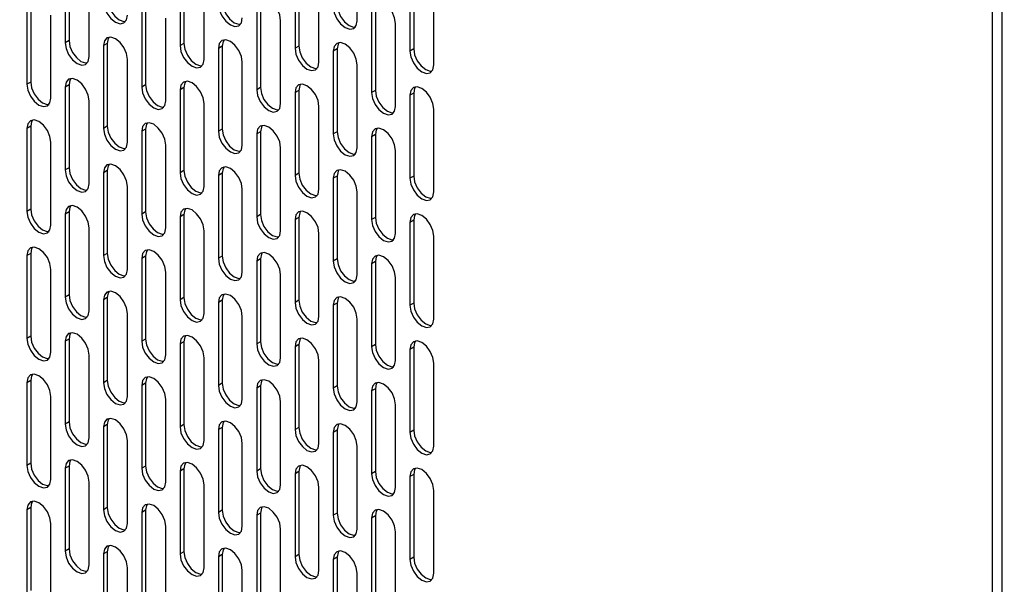
# Model space of a CAD drawing. Units: millimetres. Extents: x 30390 to 88036, y -117614 to 7298.
# Drawn here: x 78808 to 78954, y -83924 to -83840 of the extents above; entities that cross this region are included whole.
import ezdxf

# ---------------------------------------------------------------- set-up
doc = ezdxf.new("R2010")
doc.units = ezdxf.units.MM
doc.layers.add('QUOTE', color=1, linetype='Continuous')
doc.styles.get("Standard").update_dxf_attribs({"font": 'romand.shx'})
doc.dimstyles.new('1DIV50', dxfattribs={"dimscale": 25, "dimtxt": 3.5, "dimasz": 3.5, "dimexe": 1.5, "dimexo": 1.5, "dimgap": 1, "dimtad": 1, "dimdec": 1, "dimdsep": 46, "dimtxsty": 'Standard', "dimcen": 1, "dimclrd": 256, "dimclre": 256, "dimclrt": 7, "dimadec": 1, "dimazin": 2, "dimtfac": 1, "dimtdec": 1, "dimtofl": 0, "dimtmove": 0, "dimatfit": 3, "dimfxl": 1, "dimtolj": 1, "dimtzin": 0, "dimarcsym": 0})

# ---------------------------------------------------------------- blocks, each defined once
blk = doc.blocks.new('*D127')
at = {"layer": 'Defpoints', "color": 0, "transparency": 16777216}
for p in [(77891.23, -83541.61), (79305.45, -84358.02), (79198.79, -84542.78)]:
    blk.add_point(p, dxfattribs=at)
at = {"layer": 'QUOTE', "lineweight": -2, "transparency": 16777216}
for p, q in [((77872.49, -83574.09), (77765.83, -83758.85)), ((77860.35, -83770.12), (79123.01, -84499.03)), ((79286.7, -84390.5), (79180.04, -84575.25))]:
    blk.add_line(p, q, dxfattribs=at)
at = {"layer": 'QUOTE', "transparency": 16777216}
for points in [[(77867.64, -83757.49), (77853.06, -83782.75), (77784.57, -83726.37)], [(79130.3, -84486.4), (79115.72, -84511.66), (79198.79, -84542.78)]]:
    blk.add_solid(points, dxfattribs=at)
at = {"layer": 'QUOTE', "color": 7, "transparency": 16777216, "insert": (78526.05, -84075.03), "char_height": 87.5, "attachment_point": 5, "rotation": 330.0027}
blk.add_mtext('\\A1;2000', dxfattribs=at)

msp = doc.modelspace()

# ---------------------------------------------------------------- linework, layer by layer
for p, q in [((78951.75, -83436.91), (78951.75, -84061.57)), ((78953.17, -83436.91), (78953.17, -84061.57)), ((78857.95, -83840.56), (78857.95, -83828.31)), ((78814.81, -83831.58), (78814.81, -83843.83)), ((78815.38, -83831.26), (78815.38, -83843.5)), ((78832.35, -83831.66), (78832.35, -83843.91)), ((78831.79, -83831.99), (78831.79, -83844.24)), ((78848.76, -83832.4), (78848.76, -83844.64)), ((78849.32, -83832.07), (78849.32, -83844.32)), ((78865.73, -83832.8), (78865.73, -83845.05)), ((78866.29, -83832.48), (78866.29, -83844.72)), ((78818.35, -83845.87), (78818.35, -83833.62)), ((78835.32, -83846.28), (78835.32, -83834.03)), ((78852.29, -83846.69), (78852.29, -83834.44)), ((78869.26, -83847.09), (78869.26, -83834.84)), ((78809.16, -83837.71), (78809.16, -83849.96)), ((78809.72, -83837.38), (78809.72, -83849.63)), ((78826.13, -83838.11), (78826.13, -83850.36)), ((78826.69, -83837.79), (78826.69, -83850.04)), ((78843.1, -83838.52), (78843.1, -83850.77)), ((78843.66, -83838.19), (78843.66, -83850.44)), ((78860.07, -83838.93), (78860.07, -83851.18)), ((78860.64, -83838.6), (78860.64, -83850.85)), ((78812.69, -83852), (78812.69, -83839.75)), ((78829.66, -83852.4), (78829.66, -83840.16)), ((78846.63, -83852.81), (78846.63, -83840.56)), ((78863.61, -83853.22), (78863.61, -83840.97)), ((78815.38, -83843.5), (78814.81, -83843.83)), ((78821.04, -83843.91), (78820.47, -83844.24)), ((78820.47, -83844.24), (78820.47, -83856.49)), ((78821.04, -83843.91), (78821.04, -83856.16)), ((78832.35, -83843.91), (78831.79, -83844.24)), ((78838.01, -83844.32), (78837.44, -83844.65)), ((78837.44, -83844.65), (78837.44, -83856.89)), ((78838.01, -83844.32), (78838.01, -83856.57)), ((78849.32, -83844.32), (78848.76, -83844.64)), ((78854.98, -83844.73), (78854.41, -83845.05)), ((78854.98, -83844.73), (78854.98, -83856.97)), ((78866.29, -83844.72), (78865.73, -83845.05)), ((78824.01, -83858.53), (78824.01, -83846.28)), ((78854.41, -83845.05), (78854.41, -83857.3)), ((78840.98, -83858.93), (78840.98, -83846.69)), ((78857.95, -83859.34), (78857.95, -83847.09)), ((78809.72, -83849.63), (78809.16, -83849.96)), ((78815.38, -83850.04), (78814.81, -83850.36)), ((78814.81, -83850.36), (78814.81, -83862.61)), ((78815.38, -83850.04), (78815.38, -83862.29)), ((78826.69, -83850.04), (78826.13, -83850.36)), ((78832.35, -83850.44), (78831.79, -83850.77)), ((78831.79, -83850.77), (78831.79, -83863.02)), ((78832.35, -83850.44), (78832.35, -83862.69)), ((78843.66, -83850.44), (78843.1, -83850.77)), ((78849.32, -83850.85), (78848.76, -83851.18)), ((78849.32, -83850.85), (78849.32, -83863.1)), ((78860.64, -83850.85), (78860.07, -83851.18)), ((78848.76, -83851.18), (78848.76, -83863.42)), ((78866.29, -83851.26), (78865.73, -83851.58)), ((78865.73, -83851.58), (78865.73, -83863.83)), ((78866.29, -83851.26), (78866.29, -83863.51)), ((78818.35, -83864.65), (78818.35, -83852.4)), ((78835.32, -83865.06), (78835.32, -83852.81)), ((78852.29, -83865.47), (78852.29, -83853.22)), ((78869.26, -83865.87), (78869.26, -83853.62)), ((78809.72, -83856.16), (78809.16, -83856.49)), ((78809.16, -83856.49), (78809.16, -83868.74)), ((78809.72, -83856.16), (78809.72, -83868.41)), ((78821.04, -83856.16), (78820.47, -83856.49)), ((78826.69, -83856.57), (78826.13, -83856.89)), ((78826.69, -83856.57), (78826.69, -83868.82)), ((78838.01, -83856.57), (78837.44, -83856.89)), ((78826.13, -83856.89), (78826.13, -83869.14)), ((78843.66, -83856.97), (78843.1, -83857.3)), ((78843.1, -83857.3), (78843.1, -83869.55)), ((78843.66, -83856.97), (78843.66, -83869.22)), ((78854.98, -83856.97), (78854.41, -83857.3)), ((78860.64, -83857.38), (78860.07, -83857.71)), ((78860.07, -83857.71), (78860.07, -83869.96)), ((78860.64, -83857.38), (78860.64, -83869.63)), ((78812.69, -83870.78), (78812.69, -83858.53)), ((78829.66, -83871.18), (78829.66, -83858.94)), ((78846.63, -83871.59), (78846.63, -83859.34)), ((78863.61, -83872), (78863.61, -83859.75)), ((78815.38, -83862.29), (78814.81, -83862.61)), ((78821.04, -83862.69), (78820.47, -83863.02)), ((78820.47, -83863.02), (78820.47, -83875.27)), ((78821.04, -83862.69), (78821.04, -83874.94)), ((78832.35, -83862.69), (78831.79, -83863.02)), ((78838.01, -83863.1), (78837.44, -83863.43)), ((78837.44, -83863.43), (78837.44, -83875.67)), ((78838.01, -83863.1), (78838.01, -83875.35)), ((78849.32, -83863.1), (78848.76, -83863.42)), ((78854.98, -83863.51), (78854.41, -83863.83)), ((78854.41, -83863.83), (78854.41, -83876.08)), ((78854.98, -83863.51), (78854.98, -83875.75)), ((78866.29, -83863.51), (78865.73, -83863.83)), ((78824.01, -83877.31), (78824.01, -83865.06)), ((78840.98, -83877.72), (78840.98, -83865.47)), ((78857.95, -83878.12), (78857.95, -83865.87)), ((78809.72, -83868.41), (78809.16, -83868.74)), ((78815.38, -83868.82), (78814.81, -83869.14)), ((78814.81, -83869.14), (78814.81, -83881.39)), ((78815.38, -83868.82), (78815.38, -83881.07)), ((78826.69, -83868.82), (78826.13, -83869.14)), ((78832.35, -83869.22), (78831.79, -83869.55)), ((78831.79, -83869.55), (78831.79, -83881.8)), ((78832.35, -83869.22), (78832.35, -83881.47)), ((78843.66, -83869.22), (78843.1, -83869.55)), ((78849.32, -83869.63), (78848.76, -83869.96)), ((78849.32, -83869.63), (78849.32, -83881.88)), ((78860.64, -83869.63), (78860.07, -83869.96)), ((78818.35, -83883.43), (78818.35, -83871.18)), ((78848.76, -83869.96), (78848.76, -83882.21)), ((78866.29, -83870.04), (78865.73, -83870.36)), ((78865.73, -83870.36), (78865.73, -83882.61)), ((78866.29, -83870.04), (78866.29, -83882.29)), ((78835.32, -83883.84), (78835.32, -83871.59)), ((78852.29, -83884.25), (78852.29, -83872)), ((78869.26, -83884.65), (78869.26, -83872.4)), ((78809.72, -83874.94), (78809.16, -83875.27)), ((78809.16, -83875.27), (78809.16, -83887.52)), ((78809.72, -83874.94), (78809.72, -83887.19)), ((78821.04, -83874.94), (78820.47, -83875.27)), ((78826.69, -83875.35), (78826.13, -83875.68)), ((78826.69, -83875.35), (78826.69, -83887.6)), ((78838.01, -83875.35), (78837.44, -83875.67)), ((78826.13, -83875.68), (78826.13, -83887.92)), ((78843.66, -83875.76), (78843.1, -83876.08)), ((78843.1, -83876.08), (78843.1, -83888.33)), ((78843.66, -83875.76), (78843.66, -83888)), ((78854.98, -83875.75), (78854.41, -83876.08)), ((78860.64, -83876.16), (78860.07, -83876.49)), ((78860.07, -83876.49), (78860.07, -83888.74)), ((78860.64, -83876.16), (78860.64, -83888.41)), ((78812.69, -83889.56), (78812.69, -83877.31)), ((78829.66, -83889.96), (78829.66, -83877.72)), ((78846.63, -83890.37), (78846.63, -83878.12)), ((78863.61, -83890.78), (78863.61, -83878.53)), ((78815.38, -83881.07), (78814.81, -83881.39)), ((78821.04, -83881.47), (78820.47, -83881.8)), ((78820.47, -83881.8), (78820.47, -83894.05)), ((78821.04, -83881.47), (78821.04, -83893.72)), ((78832.35, -83881.47), (78831.79, -83881.8)), ((78838.01, -83881.88), (78837.44, -83882.21)), ((78837.44, -83882.21), (78837.44, -83894.45)), ((78838.01, -83881.88), (78838.01, -83894.13)), ((78849.32, -83881.88), (78848.76, -83882.21)), ((78854.98, -83882.29), (78854.41, -83882.61)), ((78854.41, -83882.61), (78854.41, -83894.86)), ((78854.98, -83882.29), (78854.98, -83894.53)), ((78866.29, -83882.29), (78865.73, -83882.61)), ((78824.01, -83896.09), (78824.01, -83883.84)), ((78840.98, -83896.5), (78840.98, -83884.25)), ((78857.95, -83896.9), (78857.95, -83884.65)), ((78809.72, -83887.19), (78809.16, -83887.52)), ((78815.38, -83887.6), (78814.81, -83887.92)), ((78814.81, -83887.92), (78814.81, -83900.17)), ((78815.38, -83887.6), (78815.38, -83899.85)), ((78826.69, -83887.6), (78826.13, -83887.92)), ((78832.35, -83888), (78831.79, -83888.33)), ((78831.79, -83888.33), (78831.79, -83900.58)), ((78832.35, -83888), (78832.35, -83900.25)), ((78843.66, -83888), (78843.1, -83888.33)), ((78849.32, -83888.41), (78848.76, -83888.74)), ((78849.32, -83888.41), (78849.32, -83900.66)), ((78860.64, -83888.41), (78860.07, -83888.74)), ((78818.35, -83902.21), (78818.35, -83889.97)), ((78848.76, -83888.74), (78848.76, -83900.99)), ((78866.29, -83888.82), (78865.73, -83889.14)), ((78865.73, -83889.14), (78865.73, -83901.39)), ((78866.29, -83888.82), (78866.29, -83901.07)), ((78835.32, -83902.62), (78835.32, -83890.37)), ((78852.29, -83903.03), (78852.29, -83890.78)), ((78869.26, -83903.43), (78869.26, -83891.19)), ((78809.72, -83893.72), (78809.16, -83894.05)), ((78809.16, -83894.05), (78809.16, -83906.3)), ((78809.72, -83893.72), (78809.72, -83905.97)), ((78821.04, -83893.72), (78820.47, -83894.05)), ((78826.69, -83894.13), (78826.13, -83894.46)), ((78826.13, -83894.46), (78826.13, -83906.7)), ((78826.69, -83894.13), (78826.69, -83906.38)), ((78838.01, -83894.13), (78837.44, -83894.45)), ((78843.66, -83894.54), (78843.1, -83894.86)), ((78843.1, -83894.86), (78843.1, -83907.11)), ((78843.66, -83894.54), (78843.66, -83906.78)), ((78854.98, -83894.53), (78854.41, -83894.86)), ((78860.64, -83894.94), (78860.07, -83895.27)), ((78860.07, -83895.27), (78860.07, -83907.52)), ((78860.64, -83894.94), (78860.64, -83907.19)), ((78812.69, -83908.34), (78812.69, -83896.09)), ((78829.66, -83908.74), (78829.66, -83896.5)), ((78846.63, -83909.15), (78846.63, -83896.9)), ((78863.61, -83909.56), (78863.61, -83897.31)), ((78815.38, -83899.85), (78814.81, -83900.17)), ((78821.04, -83900.25), (78820.47, -83900.58)), ((78821.04, -83900.25), (78821.04, -83912.5)), ((78832.35, -83900.25), (78831.79, -83900.58)), ((78820.47, -83900.58), (78820.47, -83912.83)), ((78838.01, -83900.66), (78837.44, -83900.99)), ((78837.44, -83900.99), (78837.44, -83913.23)), ((78838.01, -83900.66), (78838.01, -83912.91)), ((78849.32, -83900.66), (78848.76, -83900.99)), ((78854.98, -83901.07), (78854.41, -83901.39)), ((78854.41, -83901.39), (78854.41, -83913.64)), ((78854.98, -83901.07), (78854.98, -83913.32)), ((78866.29, -83901.07), (78865.73, -83901.39)), ((78824.01, -83914.87), (78824.01, -83902.62)), ((78840.98, -83915.28), (78840.98, -83903.03)), ((78857.95, -83915.68), (78857.95, -83903.43)), ((78809.72, -83905.97), (78809.16, -83906.3)), ((78815.38, -83906.38), (78814.81, -83906.7)), ((78814.81, -83906.7), (78814.81, -83918.95)), ((78815.38, -83906.38), (78815.38, -83918.63)), ((78826.69, -83906.38), (78826.13, -83906.7)), ((78832.35, -83906.78), (78831.79, -83907.11)), ((78831.79, -83907.11), (78831.79, -83919.36)), ((78832.35, -83906.78), (78832.35, -83919.03)), ((78843.66, -83906.78), (78843.1, -83907.11)), ((78849.32, -83907.19), (78848.76, -83907.52)), ((78848.76, -83907.52), (78848.76, -83919.77)), ((78849.32, -83907.19), (78849.32, -83919.44)), ((78860.64, -83907.19), (78860.07, -83907.52)), ((78818.35, -83920.99), (78818.35, -83908.75)), ((78866.29, -83907.6), (78865.73, -83907.92)), ((78865.73, -83907.92), (78865.73, -83920.17)), ((78866.29, -83907.6), (78866.29, -83919.85)), ((78835.32, -83921.4), (78835.32, -83909.15)), ((78852.29, -83921.81), (78852.29, -83909.56)), ((78869.26, -83922.21), (78869.26, -83909.97)), ((78809.72, -83912.5), (78809.16, -83912.83)), ((78809.16, -83912.83), (78809.16, -83925.08)), ((78809.72, -83912.5), (78809.72, -83924.75)), ((78821.04, -83912.5), (78820.47, -83912.83)), ((78826.69, -83912.91), (78826.13, -83913.24)), ((78826.13, -83913.24), (78826.13, -83925.48)), ((78826.69, -83912.91), (78826.69, -83925.16)), ((78838.01, -83912.91), (78837.44, -83913.23)), ((78843.66, -83913.32), (78843.1, -83913.64)), ((78843.66, -83913.32), (78843.66, -83925.56)), ((78854.98, -83913.32), (78854.41, -83913.64)), ((78843.1, -83913.64), (78843.1, -83925.89)), ((78860.64, -83913.72), (78860.07, -83914.05)), ((78860.07, -83914.05), (78860.07, -83926.3)), ((78860.64, -83913.72), (78860.64, -83925.97)), ((78812.69, -83927.12), (78812.69, -83914.87)), ((78829.66, -83927.53), (78829.66, -83915.28)), ((78846.63, -83927.93), (78846.63, -83915.68)), ((78863.61, -83928.34), (78863.61, -83916.09)), ((78815.38, -83918.63), (78814.81, -83918.95)), ((78821.04, -83919.03), (78820.47, -83919.36)), ((78821.04, -83919.03), (78821.04, -83931.28)), ((78832.35, -83919.03), (78831.79, -83919.36)), ((78820.47, -83919.36), (78820.47, -83931.61)), ((78838.01, -83919.44), (78837.44, -83919.77)), ((78837.44, -83919.77), (78837.44, -83932.02)), ((78838.01, -83919.44), (78838.01, -83931.69)), ((78849.32, -83919.44), (78848.76, -83919.77)), ((78854.98, -83919.85), (78854.41, -83920.17)), ((78854.41, -83920.17), (78854.41, -83932.42)), ((78854.98, -83919.85), (78854.98, -83932.1)), ((78866.29, -83919.85), (78865.73, -83920.17)), ((78824.01, -83933.65), (78824.01, -83921.4)), ((78840.98, -83934.06), (78840.98, -83921.81)), ((78857.95, -83934.46), (78857.95, -83922.22))]:
    msp.add_line(p, q)
at = {"flags": 128}
for points in [[(78820.47, -83837.71), (78820.61, -83838.57), (78820.99, -83839.45), (78821.56, -83840.22), (78822.24, -83840.77), (78822.92, -83841), (78823.49, -83840.89), (78823.87, -83840.45), (78824.01, -83839.75)], [(78821.04, -83837.38), (78821.17, -83838.24), (78821.56, -83839.12), (78822.13, -83839.9), (78822.81, -83840.44), (78823.48, -83840.68), (78823.74, -83840.67)], [(78846.63, -83840.56), (78846.5, -83839.7), (78846.12, -83838.82), (78845.54, -83838.05), (78844.87, -83837.5), (78844.19, -83837.26), (78843.62, -83837.38), (78843.23, -83837.82), (78843.1, -83838.52)], [(78863.61, -83840.97), (78863.47, -83840.11), (78863.09, -83839.23), (78862.51, -83838.45), (78861.84, -83837.91), (78861.16, -83837.67), (78860.59, -83837.78), (78860.2, -83838.22), (78860.07, -83838.93)], [(78837.44, -83838.11), (78837.58, -83838.97), (78837.96, -83839.86), (78838.53, -83840.63), (78839.21, -83841.18), (78839.89, -83841.41), (78840.46, -83841.3), (78840.84, -83840.86), (78840.98, -83840.15)], [(78838.01, -83837.79), (78838.14, -83838.65), (78838.53, -83839.53), (78839.1, -83840.3), (78839.78, -83840.85), (78840.45, -83841.08), (78840.71, -83841.08)], [(78854.41, -83838.52), (78854.55, -83839.38), (78854.93, -83840.26), (78855.5, -83841.04), (78856.18, -83841.58), (78856.86, -83841.82), (78857.43, -83841.71), (78857.81, -83841.26), (78857.95, -83840.56)], [(78854.98, -83838.19), (78855.11, -83839.05), (78855.5, -83839.94), (78856.07, -83840.71), (78856.75, -83841.26), (78857.42, -83841.49), (78857.68, -83841.49)], [(78815.38, -83843.5), (78815.52, -83844.36), (78815.9, -83845.25), (78816.47, -83846.02), (78817.15, -83846.57), (78817.82, -83846.8), (78818.08, -83846.8)], [(78824.01, -83846.28), (78823.87, -83845.42), (78823.49, -83844.54), (78822.92, -83843.76), (78822.24, -83843.22), (78821.56, -83842.98), (78820.99, -83843.09), (78820.61, -83843.54), (78820.47, -83844.24)], [(78821.3, -83842.99), (78821.17, -83843.21), (78821.04, -83843.91)], [(78840.98, -83846.69), (78840.84, -83845.83), (78840.46, -83844.94), (78839.89, -83844.17), (78839.21, -83843.62), (78838.53, -83843.39), (78837.96, -83843.5), (78837.58, -83843.94), (78837.44, -83844.65)], [(78838.28, -83843.39), (78838.14, -83843.62), (78838.01, -83844.32)], [(78814.81, -83843.83), (78814.95, -83844.69), (78815.33, -83845.57), (78815.91, -83846.35), (78816.58, -83846.89), (78817.26, -83847.13), (78817.83, -83847.02), (78818.22, -83846.58), (78818.35, -83845.87)], [(78831.79, -83844.24), (78831.92, -83845.1), (78832.3, -83845.98), (78832.88, -83846.75), (78833.55, -83847.3), (78834.23, -83847.53), (78834.8, -83847.42), (78835.19, -83846.98), (78835.32, -83846.28)], [(78832.35, -83843.91), (78832.49, -83844.77), (78832.87, -83845.65), (78833.44, -83846.43), (78834.12, -83846.97), (78834.8, -83847.21), (78835.05, -83847.2)], [(78848.76, -83844.64), (78848.89, -83845.5), (78849.27, -83846.39), (78849.85, -83847.16), (78850.52, -83847.71), (78851.2, -83847.94), (78851.77, -83847.83), (78852.16, -83847.39), (78852.29, -83846.69)], [(78849.32, -83844.32), (78849.46, -83845.18), (78849.84, -83846.06), (78850.41, -83846.83), (78851.09, -83847.38), (78851.77, -83847.61), (78852.02, -83847.61)], [(78857.95, -83847.09), (78857.81, -83846.23), (78857.43, -83845.35), (78856.86, -83844.58), (78856.18, -83844.03), (78855.5, -83843.8), (78854.93, -83843.91), (78854.55, -83844.35), (78854.41, -83845.05)], [(78855.25, -83843.8), (78855.11, -83844.02), (78854.98, -83844.73)], [(78866.29, -83844.72), (78866.43, -83845.58), (78866.81, -83846.47), (78867.38, -83847.24), (78868.06, -83847.79), (78868.74, -83848.02), (78868.99, -83848.02)], [(78865.73, -83845.05), (78865.86, -83845.91), (78866.24, -83846.79), (78866.82, -83847.57), (78867.49, -83848.11), (78868.17, -83848.35), (78868.74, -83848.24), (78869.13, -83847.8), (78869.26, -83847.09)], [(78818.35, -83852.4), (78818.22, -83851.55), (78817.83, -83850.66), (78817.26, -83849.89), (78816.58, -83849.34), (78815.91, -83849.11), (78815.33, -83849.22), (78814.95, -83849.66), (78814.81, -83850.36)], [(78815.65, -83849.11), (78815.52, -83849.33), (78815.38, -83850.04)], [(78809.16, -83849.96), (78809.29, -83850.81), (78809.68, -83851.7), (78810.25, -83852.47), (78810.93, -83853.02), (78811.6, -83853.25), (78812.18, -83853.14), (78812.56, -83852.7), (78812.69, -83852)], [(78809.72, -83849.63), (78809.86, -83850.49), (78810.24, -83851.37), (78810.82, -83852.15), (78811.49, -83852.69), (78812.17, -83852.93), (78812.43, -83852.92)], [(78826.13, -83850.36), (78826.26, -83851.22), (78826.65, -83852.1), (78827.22, -83852.88), (78827.9, -83853.42), (78828.57, -83853.66), (78829.15, -83853.55), (78829.53, -83853.11), (78829.66, -83852.4)], [(78826.69, -83850.04), (78826.83, -83850.89), (78827.21, -83851.78), (78827.79, -83852.55), (78828.46, -83853.1), (78829.14, -83853.33), (78829.4, -83853.33)], [(78835.32, -83852.81), (78835.19, -83851.95), (78834.8, -83851.07), (78834.23, -83850.3), (78833.55, -83849.75), (78832.88, -83849.51), (78832.3, -83849.63), (78831.92, -83850.07), (78831.79, -83850.77)], [(78832.62, -83849.52), (78832.49, -83849.74), (78832.35, -83850.44)], [(78843.1, -83850.77), (78843.23, -83851.63), (78843.62, -83852.51), (78844.19, -83853.29), (78844.87, -83853.83), (78845.54, -83854.07), (78846.12, -83853.95), (78846.5, -83853.51), (78846.63, -83852.81)], [(78843.66, -83850.44), (78843.8, -83851.3), (78844.18, -83852.18), (78844.76, -83852.96), (78845.43, -83853.5), (78846.11, -83853.74), (78846.37, -83853.74)], [(78852.29, -83853.22), (78852.16, -83852.36), (78851.77, -83851.48), (78851.2, -83850.7), (78850.52, -83850.16), (78849.85, -83849.92), (78849.27, -83850.03), (78848.89, -83850.47), (78848.76, -83851.18)], [(78849.59, -83849.93), (78849.46, -83850.15), (78849.32, -83850.85)], [(78860.64, -83850.85), (78860.77, -83851.71), (78861.15, -83852.59), (78861.73, -83853.37), (78862.4, -83853.91), (78863.08, -83854.15), (78863.34, -83854.14)], [(78869.26, -83853.62), (78869.13, -83852.77), (78868.74, -83851.88), (78868.17, -83851.11), (78867.49, -83850.56), (78866.82, -83850.33), (78866.24, -83850.44), (78865.86, -83850.88), (78865.73, -83851.58)], [(78866.56, -83850.33), (78866.43, -83850.55), (78866.29, -83851.26)], [(78860.07, -83851.18), (78860.2, -83852.03), (78860.59, -83852.92), (78861.16, -83853.69), (78861.84, -83854.24), (78862.51, -83854.47), (78863.09, -83854.36), (78863.47, -83853.92), (78863.61, -83853.22)], [(78812.69, -83858.53), (78812.56, -83857.67), (78812.18, -83856.79), (78811.6, -83856.01), (78810.93, -83855.47), (78810.25, -83855.23), (78809.68, -83855.34), (78809.29, -83855.78), (78809.16, -83856.49)], [(78809.99, -83855.24), (78809.86, -83855.46), (78809.72, -83856.16)], [(78820.47, -83856.49), (78820.61, -83857.35), (78820.99, -83858.23), (78821.56, -83859), (78822.24, -83859.55), (78822.92, -83859.78), (78823.49, -83859.67), (78823.87, -83859.23), (78824.01, -83858.53)], [(78821.04, -83856.16), (78821.17, -83857.02), (78821.56, -83857.9), (78822.13, -83858.68), (78822.81, -83859.22), (78823.48, -83859.46), (78823.74, -83859.45)], [(78829.66, -83858.94), (78829.53, -83858.08), (78829.15, -83857.19), (78828.57, -83856.42), (78827.9, -83855.87), (78827.22, -83855.64), (78826.65, -83855.75), (78826.26, -83856.19), (78826.13, -83856.89)], [(78826.96, -83855.64), (78826.83, -83855.86), (78826.69, -83856.57)], [(78838.01, -83856.57), (78838.14, -83857.43), (78838.53, -83858.31), (78839.1, -83859.08), (78839.78, -83859.63), (78840.45, -83859.86), (78840.71, -83859.86)], [(78846.63, -83859.34), (78846.5, -83858.48), (78846.12, -83857.6), (78845.54, -83856.83), (78844.87, -83856.28), (78844.19, -83856.05), (78843.62, -83856.16), (78843.23, -83856.6), (78843.1, -83857.3)], [(78843.93, -83856.05), (78843.8, -83856.27), (78843.66, -83856.97)], [(78863.61, -83859.75), (78863.47, -83858.89), (78863.09, -83858.01), (78862.51, -83857.23), (78861.84, -83856.69), (78861.16, -83856.45), (78860.59, -83856.56), (78860.2, -83857), (78860.07, -83857.71)], [(78860.9, -83856.46), (78860.77, -83856.68), (78860.64, -83857.38)], [(78837.44, -83856.89), (78837.58, -83857.75), (78837.96, -83858.64), (78838.53, -83859.41), (78839.21, -83859.96), (78839.89, -83860.19), (78840.46, -83860.08), (78840.84, -83859.64), (78840.98, -83858.93)], [(78854.41, -83857.3), (78854.55, -83858.16), (78854.93, -83859.04), (78855.5, -83859.82), (78856.18, -83860.36), (78856.86, -83860.6), (78857.43, -83860.49), (78857.81, -83860.04), (78857.95, -83859.34)], [(78854.98, -83856.97), (78855.11, -83857.83), (78855.5, -83858.72), (78856.07, -83859.49), (78856.75, -83860.04), (78857.42, -83860.27), (78857.68, -83860.27)], [(78815.38, -83862.29), (78815.52, -83863.14), (78815.9, -83864.03), (78816.47, -83864.8), (78817.15, -83865.35), (78817.82, -83865.58), (78818.08, -83865.58)], [(78824.01, -83865.06), (78823.87, -83864.2), (78823.49, -83863.32), (78822.92, -83862.54), (78822.24, -83862), (78821.56, -83861.76), (78820.99, -83861.87), (78820.61, -83862.32), (78820.47, -83863.02)], [(78821.3, -83861.77), (78821.17, -83861.99), (78821.04, -83862.69)], [(78840.98, -83865.47), (78840.84, -83864.61), (78840.46, -83863.72), (78839.89, -83862.95), (78839.21, -83862.41), (78838.53, -83862.17), (78837.96, -83862.28), (78837.58, -83862.72), (78837.44, -83863.43)], [(78838.28, -83862.17), (78838.14, -83862.4), (78838.01, -83863.1)], [(78814.81, -83862.61), (78814.95, -83863.47), (78815.33, -83864.35), (78815.91, -83865.13), (78816.58, -83865.67), (78817.26, -83865.91), (78817.83, -83865.8), (78818.22, -83865.36), (78818.35, -83864.65)], [(78831.79, -83863.02), (78831.92, -83863.88), (78832.3, -83864.76), (78832.88, -83865.53), (78833.55, -83866.08), (78834.23, -83866.32), (78834.8, -83866.2), (78835.19, -83865.76), (78835.32, -83865.06)], [(78832.35, -83862.69), (78832.49, -83863.55), (78832.87, -83864.43), (78833.44, -83865.21), (78834.12, -83865.75), (78834.8, -83865.99), (78835.05, -83865.98)], [(78848.76, -83863.42), (78848.89, -83864.28), (78849.27, -83865.17), (78849.85, -83865.94), (78850.52, -83866.49), (78851.2, -83866.72), (78851.77, -83866.61), (78852.16, -83866.17), (78852.29, -83865.47)], [(78849.32, -83863.1), (78849.46, -83863.96), (78849.84, -83864.84), (78850.41, -83865.61), (78851.09, -83866.16), (78851.77, -83866.4), (78852.02, -83866.39)], [(78857.95, -83865.87), (78857.81, -83865.01), (78857.43, -83864.13), (78856.86, -83863.36), (78856.18, -83862.81), (78855.5, -83862.58), (78854.93, -83862.69), (78854.55, -83863.13), (78854.41, -83863.83)], [(78855.25, -83862.58), (78855.11, -83862.8), (78854.98, -83863.51)], [(78865.73, -83863.83), (78865.86, -83864.69), (78866.24, -83865.57), (78866.82, -83866.35), (78867.49, -83866.89), (78868.17, -83867.13), (78868.74, -83867.02), (78869.13, -83866.58), (78869.26, -83865.87)], [(78866.29, -83863.51), (78866.43, -83864.36), (78866.81, -83865.25), (78867.38, -83866.02), (78868.06, -83866.57), (78868.74, -83866.8), (78868.99, -83866.8)], [(78818.35, -83871.18), (78818.22, -83870.33), (78817.83, -83869.44), (78817.26, -83868.67), (78816.58, -83868.12), (78815.91, -83867.89), (78815.33, -83868), (78814.95, -83868.44), (78814.81, -83869.14)], [(78815.65, -83867.89), (78815.52, -83868.11), (78815.38, -83868.82)], [(78835.32, -83871.59), (78835.19, -83870.73), (78834.8, -83869.85), (78834.23, -83869.08), (78833.55, -83868.53), (78832.88, -83868.29), (78832.3, -83868.41), (78831.92, -83868.85), (78831.79, -83869.55)], [(78832.62, -83868.3), (78832.49, -83868.52), (78832.35, -83869.22)], [(78809.16, -83868.74), (78809.29, -83869.6), (78809.68, -83870.48), (78810.25, -83871.25), (78810.93, -83871.8), (78811.6, -83872.03), (78812.18, -83871.92), (78812.56, -83871.48), (78812.69, -83870.78)], [(78809.72, -83868.41), (78809.86, -83869.27), (78810.24, -83870.15), (78810.82, -83870.93), (78811.49, -83871.47), (78812.17, -83871.71), (78812.43, -83871.7)], [(78826.13, -83869.14), (78826.26, -83870), (78826.65, -83870.89), (78827.22, -83871.66), (78827.9, -83872.2), (78828.57, -83872.44), (78829.15, -83872.33), (78829.53, -83871.89), (78829.66, -83871.18)], [(78826.69, -83868.82), (78826.83, -83869.68), (78827.21, -83870.56), (78827.79, -83871.33), (78828.46, -83871.88), (78829.14, -83872.11), (78829.4, -83872.11)], [(78843.1, -83869.55), (78843.23, -83870.41), (78843.62, -83871.29), (78844.19, -83872.07), (78844.87, -83872.61), (78845.54, -83872.85), (78846.12, -83872.74), (78846.5, -83872.29), (78846.63, -83871.59)], [(78843.66, -83869.22), (78843.8, -83870.08), (78844.18, -83870.97), (78844.76, -83871.74), (78845.43, -83872.28), (78846.11, -83872.52), (78846.37, -83872.52)], [(78852.29, -83872), (78852.16, -83871.14), (78851.77, -83870.26), (78851.2, -83869.48), (78850.52, -83868.94), (78849.85, -83868.7), (78849.27, -83868.81), (78848.89, -83869.25), (78848.76, -83869.96)], [(78849.59, -83868.71), (78849.46, -83868.93), (78849.32, -83869.63)], [(78860.64, -83869.63), (78860.77, -83870.49), (78861.15, -83871.37), (78861.73, -83872.15), (78862.4, -83872.69), (78863.08, -83872.93), (78863.34, -83872.92)], [(78869.26, -83872.4), (78869.13, -83871.55), (78868.74, -83870.66), (78868.17, -83869.89), (78867.49, -83869.34), (78866.82, -83869.11), (78866.24, -83869.22), (78865.86, -83869.66), (78865.73, -83870.36)], [(78866.56, -83869.11), (78866.43, -83869.33), (78866.29, -83870.04)], [(78860.07, -83869.96), (78860.2, -83870.82), (78860.59, -83871.7), (78861.16, -83872.47), (78861.84, -83873.02), (78862.51, -83873.25), (78863.09, -83873.14), (78863.47, -83872.7), (78863.61, -83872)], [(78812.69, -83877.31), (78812.56, -83876.45), (78812.18, -83875.57), (78811.6, -83874.79), (78810.93, -83874.25), (78810.25, -83874.01), (78809.68, -83874.12), (78809.29, -83874.56), (78809.16, -83875.27)], [(78809.99, -83874.02), (78809.86, -83874.24), (78809.72, -83874.94)], [(78820.47, -83875.27), (78820.61, -83876.13), (78820.99, -83877.01), (78821.56, -83877.78), (78822.24, -83878.33), (78822.92, -83878.56), (78823.49, -83878.45), (78823.87, -83878.01), (78824.01, -83877.31)], [(78821.04, -83874.94), (78821.17, -83875.8), (78821.56, -83876.68), (78822.13, -83877.46), (78822.81, -83878), (78823.48, -83878.24), (78823.74, -83878.23)], [(78829.66, -83877.72), (78829.53, -83876.86), (78829.15, -83875.97), (78828.57, -83875.2), (78827.9, -83874.65), (78827.22, -83874.42), (78826.65, -83874.53), (78826.26, -83874.97), (78826.13, -83875.68)], [(78826.96, -83874.42), (78826.83, -83874.65), (78826.69, -83875.35)], [(78838.01, -83875.35), (78838.14, -83876.21), (78838.53, -83877.09), (78839.1, -83877.86), (78839.78, -83878.41), (78840.45, -83878.64), (78840.71, -83878.64)], [(78846.63, -83878.12), (78846.5, -83877.26), (78846.12, -83876.38), (78845.54, -83875.61), (78844.87, -83875.06), (78844.19, -83874.83), (78843.62, -83874.94), (78843.23, -83875.38), (78843.1, -83876.08)], [(78843.93, -83874.83), (78843.8, -83875.05), (78843.66, -83875.76)], [(78863.61, -83878.53), (78863.47, -83877.67), (78863.09, -83876.79), (78862.51, -83876.01), (78861.84, -83875.47), (78861.16, -83875.23), (78860.59, -83875.34), (78860.2, -83875.79), (78860.07, -83876.49)], [(78860.9, -83875.24), (78860.77, -83875.46), (78860.64, -83876.16)], [(78837.44, -83875.67), (78837.58, -83876.53), (78837.96, -83877.42), (78838.53, -83878.19), (78839.21, -83878.74), (78839.89, -83878.97), (78840.46, -83878.86), (78840.84, -83878.42), (78840.98, -83877.72)], [(78854.41, -83876.08), (78854.55, -83876.94), (78854.93, -83877.82), (78855.5, -83878.6), (78856.18, -83879.14), (78856.86, -83879.38), (78857.43, -83879.27), (78857.81, -83878.83), (78857.95, -83878.12)], [(78854.98, -83875.75), (78855.11, -83876.61), (78855.5, -83877.5), (78856.07, -83878.27), (78856.75, -83878.82), (78857.42, -83879.05), (78857.68, -83879.05)], [(78814.81, -83881.39), (78814.95, -83882.25), (78815.33, -83883.13), (78815.91, -83883.91), (78816.58, -83884.45), (78817.26, -83884.69), (78817.83, -83884.58), (78818.22, -83884.14), (78818.35, -83883.43)], [(78815.38, -83881.07), (78815.52, -83881.92), (78815.9, -83882.81), (78816.47, -83883.58), (78817.15, -83884.13), (78817.82, -83884.36), (78818.08, -83884.36)], [(78824.01, -83883.84), (78823.87, -83882.98), (78823.49, -83882.1), (78822.92, -83881.32), (78822.24, -83880.78), (78821.56, -83880.54), (78820.99, -83880.66), (78820.61, -83881.1), (78820.47, -83881.8)], [(78821.3, -83880.55), (78821.17, -83880.77), (78821.04, -83881.47)], [(78840.98, -83884.25), (78840.84, -83883.39), (78840.46, -83882.51), (78839.89, -83881.73), (78839.21, -83881.19), (78838.53, -83880.95), (78837.96, -83881.06), (78837.58, -83881.5), (78837.44, -83882.21)], [(78838.28, -83880.95), (78838.14, -83881.18), (78838.01, -83881.88)], [(78857.95, -83884.65), (78857.81, -83883.8), (78857.43, -83882.91), (78856.86, -83882.14), (78856.18, -83881.59), (78855.5, -83881.36), (78854.93, -83881.47), (78854.55, -83881.91), (78854.41, -83882.61)], [(78855.25, -83881.36), (78855.11, -83881.58), (78854.98, -83882.29)], [(78831.79, -83881.8), (78831.92, -83882.66), (78832.3, -83883.54), (78832.88, -83884.31), (78833.55, -83884.86), (78834.23, -83885.1), (78834.8, -83884.98), (78835.19, -83884.54), (78835.32, -83883.84)], [(78832.35, -83881.47), (78832.49, -83882.33), (78832.87, -83883.21), (78833.44, -83883.99), (78834.12, -83884.53), (78834.8, -83884.77), (78835.05, -83884.76)], [(78848.76, -83882.21), (78848.89, -83883.06), (78849.27, -83883.95), (78849.85, -83884.72), (78850.52, -83885.27), (78851.2, -83885.5), (78851.77, -83885.39), (78852.16, -83884.95), (78852.29, -83884.25)], [(78849.32, -83881.88), (78849.46, -83882.74), (78849.84, -83883.62), (78850.41, -83884.39), (78851.09, -83884.94), (78851.77, -83885.18), (78852.02, -83885.17)], [(78865.73, -83882.61), (78865.86, -83883.47), (78866.24, -83884.35), (78866.82, -83885.13), (78867.49, -83885.67), (78868.17, -83885.91), (78868.74, -83885.8), (78869.13, -83885.36), (78869.26, -83884.65)], [(78866.29, -83882.29), (78866.43, -83883.14), (78866.81, -83884.03), (78867.38, -83884.8), (78868.06, -83885.35), (78868.74, -83885.58), (78868.99, -83885.58)], [(78809.72, -83887.19), (78809.86, -83888.05), (78810.24, -83888.93), (78810.82, -83889.71), (78811.49, -83890.25), (78812.17, -83890.49), (78812.43, -83890.48)], [(78818.35, -83889.97), (78818.22, -83889.11), (78817.83, -83888.22), (78817.26, -83887.45), (78816.58, -83886.9), (78815.91, -83886.67), (78815.33, -83886.78), (78814.95, -83887.22), (78814.81, -83887.92)], [(78815.65, -83886.67), (78815.52, -83886.89), (78815.38, -83887.6)], [(78835.32, -83890.37), (78835.19, -83889.51), (78834.8, -83888.63), (78834.23, -83887.86), (78833.55, -83887.31), (78832.88, -83887.08), (78832.3, -83887.19), (78831.92, -83887.63), (78831.79, -83888.33)], [(78832.62, -83887.08), (78832.49, -83887.3), (78832.35, -83888)], [(78809.16, -83887.52), (78809.29, -83888.38), (78809.68, -83889.26), (78810.25, -83890.03), (78810.93, -83890.58), (78811.6, -83890.81), (78812.18, -83890.7), (78812.56, -83890.26), (78812.69, -83889.56)], [(78826.13, -83887.92), (78826.26, -83888.78), (78826.65, -83889.67), (78827.22, -83890.44), (78827.9, -83890.99), (78828.57, -83891.22), (78829.15, -83891.11), (78829.53, -83890.67), (78829.66, -83889.96)], [(78826.69, -83887.6), (78826.83, -83888.46), (78827.21, -83889.34), (78827.79, -83890.11), (78828.46, -83890.66), (78829.14, -83890.89), (78829.4, -83890.89)], [(78843.1, -83888.33), (78843.23, -83889.19), (78843.62, -83890.07), (78844.19, -83890.85), (78844.87, -83891.39), (78845.54, -83891.63), (78846.12, -83891.52), (78846.5, -83891.07), (78846.63, -83890.37)], [(78843.66, -83888), (78843.8, -83888.86), (78844.18, -83889.75), (78844.76, -83890.52), (78845.43, -83891.07), (78846.11, -83891.3), (78846.37, -83891.3)], [(78852.29, -83890.78), (78852.16, -83889.92), (78851.77, -83889.04), (78851.2, -83888.26), (78850.52, -83887.72), (78849.85, -83887.48), (78849.27, -83887.59), (78848.89, -83888.03), (78848.76, -83888.74)], [(78849.59, -83887.49), (78849.46, -83887.71), (78849.32, -83888.41)], [(78860.64, -83888.41), (78860.77, -83889.27), (78861.15, -83890.15), (78861.73, -83890.93), (78862.4, -83891.47), (78863.08, -83891.71), (78863.34, -83891.7)], [(78869.26, -83891.19), (78869.13, -83890.33), (78868.74, -83889.44), (78868.17, -83888.67), (78867.49, -83888.12), (78866.82, -83887.89), (78866.24, -83888), (78865.86, -83888.44), (78865.73, -83889.14)], [(78866.56, -83887.89), (78866.43, -83888.11), (78866.29, -83888.82)], [(78860.07, -83888.74), (78860.2, -83889.6), (78860.59, -83890.48), (78861.16, -83891.25), (78861.84, -83891.8), (78862.51, -83892.03), (78863.09, -83891.92), (78863.47, -83891.48), (78863.61, -83890.78)], [(78812.69, -83896.09), (78812.56, -83895.23), (78812.18, -83894.35), (78811.6, -83893.57), (78810.93, -83893.03), (78810.25, -83892.79), (78809.68, -83892.9), (78809.29, -83893.35), (78809.16, -83894.05)], [(78809.99, -83892.8), (78809.86, -83893.02), (78809.72, -83893.72)], [(78820.47, -83894.05), (78820.61, -83894.91), (78820.99, -83895.79), (78821.56, -83896.56), (78822.24, -83897.11), (78822.92, -83897.34), (78823.49, -83897.23), (78823.87, -83896.79), (78824.01, -83896.09)], [(78821.04, -83893.72), (78821.17, -83894.58), (78821.56, -83895.46), (78822.13, -83896.24), (78822.81, -83896.78), (78823.48, -83897.02), (78823.74, -83897.01)], [(78829.66, -83896.5), (78829.53, -83895.64), (78829.15, -83894.75), (78828.57, -83893.98), (78827.9, -83893.43), (78827.22, -83893.2), (78826.65, -83893.31), (78826.26, -83893.75), (78826.13, -83894.46)], [(78826.96, -83893.2), (78826.83, -83893.43), (78826.69, -83894.13)], [(78837.44, -83894.45), (78837.58, -83895.31), (78837.96, -83896.2), (78838.53, -83896.97), (78839.21, -83897.52), (78839.89, -83897.75), (78840.46, -83897.64), (78840.84, -83897.2), (78840.98, -83896.5)], [(78838.01, -83894.13), (78838.14, -83894.99), (78838.53, -83895.87), (78839.1, -83896.64), (78839.78, -83897.19), (78840.45, -83897.42), (78840.71, -83897.42)], [(78846.63, -83896.9), (78846.5, -83896.04), (78846.12, -83895.16), (78845.54, -83894.39), (78844.87, -83893.84), (78844.19, -83893.61), (78843.62, -83893.72), (78843.23, -83894.16), (78843.1, -83894.86)], [(78843.93, -83893.61), (78843.8, -83893.83), (78843.66, -83894.54)], [(78863.61, -83897.31), (78863.47, -83896.45), (78863.09, -83895.57), (78862.51, -83894.79), (78861.84, -83894.25), (78861.16, -83894.01), (78860.59, -83894.12), (78860.2, -83894.57), (78860.07, -83895.27)], [(78860.9, -83894.02), (78860.77, -83894.24), (78860.64, -83894.94)], [(78854.41, -83894.86), (78854.55, -83895.72), (78854.93, -83896.6), (78855.5, -83897.38), (78856.18, -83897.92), (78856.86, -83898.16), (78857.43, -83898.05), (78857.81, -83897.61), (78857.95, -83896.9)], [(78854.98, -83894.53), (78855.11, -83895.39), (78855.5, -83896.28), (78856.07, -83897.05), (78856.75, -83897.6), (78857.42, -83897.83), (78857.68, -83897.83)], [(78814.81, -83900.17), (78814.95, -83901.03), (78815.33, -83901.91), (78815.91, -83902.69), (78816.58, -83903.23), (78817.26, -83903.47), (78817.83, -83903.36), (78818.22, -83902.92), (78818.35, -83902.21)], [(78815.38, -83899.85), (78815.52, -83900.7), (78815.9, -83901.59), (78816.47, -83902.36), (78817.15, -83902.91), (78817.82, -83903.14), (78818.08, -83903.14)], [(78824.01, -83902.62), (78823.87, -83901.76), (78823.49, -83900.88), (78822.92, -83900.11), (78822.24, -83899.56), (78821.56, -83899.32), (78820.99, -83899.44), (78820.61, -83899.88), (78820.47, -83900.58)], [(78821.3, -83899.33), (78821.17, -83899.55), (78821.04, -83900.25)], [(78832.35, -83900.25), (78832.49, -83901.11), (78832.87, -83901.99), (78833.44, -83902.77), (78834.12, -83903.31), (78834.8, -83903.55), (78835.05, -83903.55)], [(78840.98, -83903.03), (78840.84, -83902.17), (78840.46, -83901.29), (78839.89, -83900.51), (78839.21, -83899.97), (78838.53, -83899.73), (78837.96, -83899.84), (78837.58, -83900.28), (78837.44, -83900.99)], [(78838.28, -83899.74), (78838.14, -83899.96), (78838.01, -83900.66)], [(78857.95, -83903.43), (78857.81, -83902.58), (78857.43, -83901.69), (78856.86, -83900.92), (78856.18, -83900.37), (78855.5, -83900.14), (78854.93, -83900.25), (78854.55, -83900.69), (78854.41, -83901.39)], [(78855.25, -83900.14), (78855.11, -83900.36), (78854.98, -83901.07)], [(78831.79, -83900.58), (78831.92, -83901.44), (78832.3, -83902.32), (78832.88, -83903.1), (78833.55, -83903.64), (78834.23, -83903.88), (78834.8, -83903.76), (78835.19, -83903.32), (78835.32, -83902.62)], [(78848.76, -83900.99), (78848.89, -83901.84), (78849.27, -83902.73), (78849.85, -83903.5), (78850.52, -83904.05), (78851.2, -83904.28), (78851.77, -83904.17), (78852.16, -83903.73), (78852.29, -83903.03)], [(78849.32, -83900.66), (78849.46, -83901.52), (78849.84, -83902.4), (78850.41, -83903.18), (78851.09, -83903.72), (78851.77, -83903.96), (78852.02, -83903.95)], [(78865.73, -83901.39), (78865.86, -83902.25), (78866.24, -83903.13), (78866.82, -83903.91), (78867.49, -83904.45), (78868.17, -83904.69), (78868.74, -83904.58), (78869.13, -83904.14), (78869.26, -83903.43)], [(78866.29, -83901.07), (78866.43, -83901.92), (78866.81, -83902.81), (78867.38, -83903.58), (78868.06, -83904.13), (78868.74, -83904.36), (78868.99, -83904.36)], [(78809.72, -83905.97), (78809.86, -83906.83), (78810.24, -83907.71), (78810.82, -83908.49), (78811.49, -83909.03), (78812.17, -83909.27), (78812.43, -83909.26)], [(78818.35, -83908.75), (78818.22, -83907.89), (78817.83, -83907), (78817.26, -83906.23), (78816.58, -83905.68), (78815.91, -83905.45), (78815.33, -83905.56), (78814.95, -83906), (78814.81, -83906.7)], [(78815.65, -83905.45), (78815.52, -83905.67), (78815.38, -83906.38)], [(78835.32, -83909.15), (78835.19, -83908.29), (78834.8, -83907.41), (78834.23, -83906.64), (78833.55, -83906.09), (78832.88, -83905.86), (78832.3, -83905.97), (78831.92, -83906.41), (78831.79, -83907.11)], [(78832.62, -83905.86), (78832.49, -83906.08), (78832.35, -83906.78)], [(78809.16, -83906.3), (78809.29, -83907.16), (78809.68, -83908.04), (78810.25, -83908.81), (78810.93, -83909.36), (78811.6, -83909.59), (78812.18, -83909.48), (78812.56, -83909.04), (78812.69, -83908.34)], [(78826.13, -83906.7), (78826.26, -83907.56), (78826.65, -83908.45), (78827.22, -83909.22), (78827.9, -83909.77), (78828.57, -83910), (78829.15, -83909.89), (78829.53, -83909.45), (78829.66, -83908.74)], [(78826.69, -83906.38), (78826.83, -83907.24), (78827.21, -83908.12), (78827.79, -83908.89), (78828.46, -83909.44), (78829.14, -83909.67), (78829.4, -83909.67)], [(78843.1, -83907.11), (78843.23, -83907.97), (78843.62, -83908.85), (78844.19, -83909.63), (78844.87, -83910.17), (78845.54, -83910.41), (78846.12, -83910.3), (78846.5, -83909.85), (78846.63, -83909.15)], [(78843.66, -83906.78), (78843.8, -83907.64), (78844.18, -83908.53), (78844.76, -83909.3), (78845.43, -83909.85), (78846.11, -83910.08), (78846.37, -83910.08)], [(78852.29, -83909.56), (78852.16, -83908.7), (78851.77, -83907.82), (78851.2, -83907.04), (78850.52, -83906.5), (78849.85, -83906.26), (78849.27, -83906.37), (78848.89, -83906.81), (78848.76, -83907.52)], [(78849.59, -83906.27), (78849.46, -83906.49), (78849.32, -83907.19)], [(78860.07, -83907.52), (78860.2, -83908.38), (78860.59, -83909.26), (78861.16, -83910.03), (78861.84, -83910.58), (78862.51, -83910.81), (78863.09, -83910.7), (78863.47, -83910.26), (78863.61, -83909.56)], [(78860.64, -83907.19), (78860.77, -83908.05), (78861.15, -83908.93), (78861.73, -83909.71), (78862.4, -83910.25), (78863.08, -83910.49), (78863.34, -83910.48)], [(78869.26, -83909.97), (78869.13, -83909.11), (78868.74, -83908.22), (78868.17, -83907.45), (78867.49, -83906.9), (78866.82, -83906.67), (78866.24, -83906.78), (78865.86, -83907.22), (78865.73, -83907.92)], [(78866.56, -83906.67), (78866.43, -83906.89), (78866.29, -83907.6)], [(78812.69, -83914.87), (78812.56, -83914.01), (78812.18, -83913.13), (78811.6, -83912.35), (78810.93, -83911.81), (78810.25, -83911.57), (78809.68, -83911.68), (78809.29, -83912.13), (78809.16, -83912.83)], [(78809.99, -83911.58), (78809.86, -83911.8), (78809.72, -83912.5)], [(78820.47, -83912.83), (78820.61, -83913.69), (78820.99, -83914.57), (78821.56, -83915.34), (78822.24, -83915.89), (78822.92, -83916.13), (78823.49, -83916.01), (78823.87, -83915.57), (78824.01, -83914.87)], [(78821.04, -83912.5), (78821.17, -83913.36), (78821.56, -83914.24), (78822.13, -83915.02), (78822.81, -83915.56), (78823.48, -83915.8), (78823.74, -83915.79)], [(78829.66, -83915.28), (78829.53, -83914.42), (78829.15, -83913.53), (78828.57, -83912.76), (78827.9, -83912.22), (78827.22, -83911.98), (78826.65, -83912.09), (78826.26, -83912.53), (78826.13, -83913.24)], [(78826.96, -83911.98), (78826.83, -83912.21), (78826.69, -83912.91)], [(78837.44, -83913.23), (78837.58, -83914.09), (78837.96, -83914.98), (78838.53, -83915.75), (78839.21, -83916.3), (78839.89, -83916.53), (78840.46, -83916.42), (78840.84, -83915.98), (78840.98, -83915.28)], [(78838.01, -83912.91), (78838.14, -83913.77), (78838.53, -83914.65), (78839.1, -83915.42), (78839.78, -83915.97), (78840.45, -83916.21), (78840.71, -83916.2)], [(78846.63, -83915.68), (78846.5, -83914.82), (78846.12, -83913.94), (78845.54, -83913.17), (78844.87, -83912.62), (78844.19, -83912.39), (78843.62, -83912.5), (78843.23, -83912.94), (78843.1, -83913.64)], [(78843.93, -83912.39), (78843.8, -83912.61), (78843.66, -83913.32)], [(78854.98, -83913.32), (78855.11, -83914.17), (78855.5, -83915.06), (78856.07, -83915.83), (78856.75, -83916.38), (78857.42, -83916.61), (78857.68, -83916.61)], [(78863.61, -83916.09), (78863.47, -83915.23), (78863.09, -83914.35), (78862.51, -83913.57), (78861.84, -83913.03), (78861.16, -83912.79), (78860.59, -83912.9), (78860.2, -83913.35), (78860.07, -83914.05)], [(78860.9, -83912.8), (78860.77, -83913.02), (78860.64, -83913.72)], [(78854.41, -83913.64), (78854.55, -83914.5), (78854.93, -83915.38), (78855.5, -83916.16), (78856.18, -83916.7), (78856.86, -83916.94), (78857.43, -83916.83), (78857.81, -83916.39), (78857.95, -83915.68)], [(78814.81, -83918.95), (78814.95, -83919.81), (78815.33, -83920.7), (78815.91, -83921.47), (78816.58, -83922.01), (78817.26, -83922.25), (78817.83, -83922.14), (78818.22, -83921.7), (78818.35, -83920.99)], [(78815.38, -83918.63), (78815.52, -83919.49), (78815.9, -83920.37), (78816.47, -83921.14), (78817.15, -83921.69), (78817.82, -83921.92), (78818.08, -83921.92)], [(78824.01, -83921.4), (78823.87, -83920.54), (78823.49, -83919.66), (78822.92, -83918.89), (78822.24, -83918.34), (78821.56, -83918.1), (78820.99, -83918.22), (78820.61, -83918.66), (78820.47, -83919.36)], [(78821.3, -83918.11), (78821.17, -83918.33), (78821.04, -83919.03)], [(78832.35, -83919.03), (78832.49, -83919.89), (78832.87, -83920.78), (78833.44, -83921.55), (78834.12, -83922.09), (78834.8, -83922.33), (78835.05, -83922.33)], [(78840.98, -83921.81), (78840.84, -83920.95), (78840.46, -83920.07), (78839.89, -83919.29), (78839.21, -83918.75), (78838.53, -83918.51), (78837.96, -83918.62), (78837.58, -83919.06), (78837.44, -83919.77)], [(78838.28, -83918.52), (78838.14, -83918.74), (78838.01, -83919.44)], [(78857.95, -83922.22), (78857.81, -83921.36), (78857.43, -83920.47), (78856.86, -83919.7), (78856.18, -83919.15), (78855.5, -83918.92), (78854.93, -83919.03), (78854.55, -83919.47), (78854.41, -83920.17)], [(78855.25, -83918.92), (78855.11, -83919.14), (78854.98, -83919.85)], [(78831.79, -83919.36), (78831.92, -83920.22), (78832.3, -83921.1), (78832.88, -83921.88), (78833.55, -83922.42), (78834.23, -83922.66), (78834.8, -83922.55), (78835.19, -83922.1), (78835.32, -83921.4)], [(78848.76, -83919.77), (78848.89, -83920.63), (78849.27, -83921.51), (78849.85, -83922.28), (78850.52, -83922.83), (78851.2, -83923.06), (78851.77, -83922.95), (78852.16, -83922.51), (78852.29, -83921.81)], [(78849.32, -83919.44), (78849.46, -83920.3), (78849.84, -83921.18), (78850.41, -83921.96), (78851.09, -83922.5), (78851.77, -83922.74), (78852.02, -83922.73)], [(78865.73, -83920.17), (78865.86, -83921.03), (78866.24, -83921.92), (78866.82, -83922.69), (78867.49, -83923.23), (78868.17, -83923.47), (78868.74, -83923.36), (78869.13, -83922.92), (78869.26, -83922.21)], [(78866.29, -83919.85), (78866.43, -83920.71), (78866.81, -83921.59), (78867.38, -83922.36), (78868.06, -83922.91), (78868.74, -83923.14), (78868.99, -83923.14)]]:
    msp.add_lwpolyline(points, dxfattribs=at)

# ---------------------------------------------------------------- dimensions: what is measured, and where the dimension line sits
at = {"layer": 'QUOTE'}
dim = msp.add_aligned_dim(p1=(77891.23, -83541.61), p2=(79305.45, -84358.02), distance=-213.34, text='2000', dimstyle='1DIV50', dxfattribs=at)
dim.commit()
dim.dimension.update_dxf_attribs({"geometry": '*D127', "text_midpoint": (78526.05, -84075.03)})

doc.saveas('drawing.dxf')
